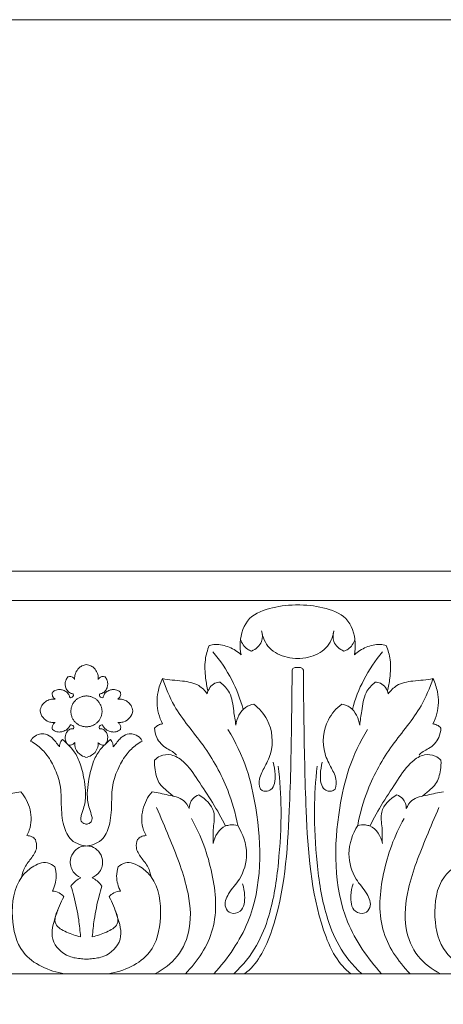
# Model space of a CAD drawing. Units: millimetres. Extents: x 0 to 1177, y 1 to 1017.
# Drawn here: x 768 to 821, y 895 to 1017 of the extents above; entities that cross this region are included whole.
import ezdxf

# ---------------------------------------------------------------- set-up
doc = ezdxf.new("R2010")
doc.units = ezdxf.units.MM
doc.header["$MEASUREMENT"] = 0
doc.layers.get('0').update_dxf_attribs({"lineweight": 5})

msp = doc.modelspace()

# ---------------------------------------------------------------- linework, layer by layer
msp.add_line((697.37, 945.14), (960.5, 945.14))
for points in [[(0, 1.14), (1177.42, 1.14), (1177.42, 1017.27), (0, 1017.27)], [(697.37, 898.77), (960.5, 898.77), (960.5, 948.78), (697.37, 948.78)]]:
    msp.add_lwpolyline(points, close=True)
for points, knots in [([(802.79, 944.58), (801.58, 944.58), (799.5, 944.36), (796.28, 943.23), (795.38, 940.44), (795.49, 938.88), (795.59, 938.39)], [0, 0, 0, 0, 3.111614, 6.237826, 9.42389, 10.938677, 10.938677, 10.938677, 10.938677]), ([(802.45, 944.58), (803.66, 944.58), (805.74, 944.36), (808.96, 943.23), (809.86, 940.44), (809.75, 938.88), (809.65, 938.39)], [0, 0, 0, 0, 3.111614, 6.237826, 9.42389, 10.938677, 10.938677, 10.938677, 10.938677]), ([(798.13, 941.37), (798.25, 940.94), (798.34, 939.82), (797.42, 939.08), (796.9, 938.84)], [0, 0, 0, 0, 1.339542, 3.039817, 3.039817, 3.039817, 3.039817]), ([(802.79, 937.91), (802.18, 937.92), (800.92, 938.09), (798.91, 938.98), (798.26, 940.6), (798.13, 941.37)], [0, 0, 0, 0, 1.315922, 3.7667, 6.110442, 6.110442, 6.110442, 6.110442]), ([(802.45, 937.91), (803.06, 937.92), (804.32, 938.09), (806.33, 938.98), (806.98, 940.6), (807.11, 941.37)], [0, 0, 0, 0, 1.315922, 3.7667, 6.110442, 6.110442, 6.110442, 6.110442]), ([(807.11, 941.37), (806.99, 940.94), (806.9, 939.82), (807.82, 939.08), (808.34, 938.84)], [0, 0, 0, 0, 1.339542, 3.039817, 3.039817, 3.039817, 3.039817]), ([(791.63, 939.54), (791.4, 938.97), (791.03, 937.62), (791.12, 935.69), (791.35, 934.41), (791.48, 933.89)], [0, 0, 0, 0, 1.841125, 4.125474, 5.732194, 5.732194, 5.732194, 5.732194]), ([(795.59, 938.39), (795.16, 938.78), (794.16, 939.41), (792.72, 939.75), (791.87, 939.61), (791.63, 939.54)], [0, 0, 0, 0, 1.729427, 3.480799, 4.245941, 4.245941, 4.245941, 4.245941]), ([(796.9, 938.84), (796.71, 938.9), (796.09, 939.19), (795.67, 939.81), (795.52, 940.27)], [0, 0, 0, 0, 0.591431, 2.029513, 2.029513, 2.029513, 2.029513]), ([(808.34, 938.84), (808.53, 938.9), (809.15, 939.19), (809.57, 939.81), (809.72, 940.27)], [0, 0, 0, 0, 0.591431, 2.029513, 2.029513, 2.029513, 2.029513]), ([(809.65, 938.39), (810.08, 938.78), (811.08, 939.41), (812.52, 939.75), (813.37, 939.61), (813.61, 939.54)], [0, 0, 0, 0, 1.729427, 3.480799, 4.245941, 4.245941, 4.245941, 4.245941]), ([(813.61, 939.54), (813.84, 938.97), (814.21, 937.62), (814.12, 935.69), (813.89, 934.41), (813.76, 933.89)], [0, 0, 0, 0, 1.841125, 4.125474, 5.732194, 5.732194, 5.732194, 5.732194]), ([(792.1, 938.73), (793, 937.68), (794.53, 935.41), (795.5, 932.87), (795.84, 931.59)], [0, 0, 0, 0, 4.152562, 8.093991, 8.093991, 8.093991, 8.093991]), ([(813.14, 938.73), (812.24, 937.68), (810.71, 935.41), (809.74, 932.87), (809.4, 931.59)], [0, 0, 0, 0, 4.152562, 8.093991, 8.093991, 8.093991, 8.093991]), ([(774.93, 935.33), (774.92, 935.45), (774.93, 935.73), (775.06, 936.22), (775.37, 936.69), (775.84, 937.04), (776.2, 937.15), (776.39, 937.18)], [0, 0, 0, 0, 0.365799, 0.845939, 1.497986, 1.997834, 2.58072, 2.58072, 2.58072, 2.58072]), ([(777.85, 935.33), (777.86, 935.45), (777.86, 935.73), (777.73, 936.22), (777.42, 936.69), (776.94, 937.04), (776.59, 937.15), (776.39, 937.18)], [0, 0, 0, 0, 0.365799, 0.845939, 1.497986, 1.997834, 2.58072, 2.58072, 2.58072, 2.58072]), ([(802.79, 936.8), (802.51, 936.82), (802.27, 936.83), (801.94, 936.64), (801.91, 936.41), (801.92, 936.31)], [0, 0, 0, 0, 0.3346999, 0.7003334, 0.9876022, 0.9876022, 0.9876022, 0.9876022]), ([(802.45, 936.8), (802.73, 936.82), (802.97, 936.83), (803.3, 936.64), (803.33, 936.41), (803.32, 936.31)], [0, 0, 0, 0, 0.3346999, 0.7003334, 0.9876022, 0.9876022, 0.9876022, 0.9876022]), ([(772.19, 933.75), (772.28, 933.82), (772.55, 933.99), (773.02, 934.1), (773.54, 934), (773.97, 933.77), (774.22, 933.43), (774.29, 933.19), (774.33, 933.08), (774.47, 933.02), (774.66, 933.11), (774.78, 933.28), (774.79, 933.45), (774.72, 933.54), (774.62, 933.55), (774.41, 933.6), (774.08, 933.83), (773.83, 934.24), (773.73, 934.71), (773.79, 935.12), (773.92, 935.42), (774.03, 935.57), (774.07, 935.63)], [0, 0, 0, 0, 0.344, 0.946232, 1.359849, 1.903694, 2.392134, 2.563311, 2.634792, 2.740853, 2.959332, 3.188875, 3.356502, 3.436783, 3.483821, 3.652693, 4.094521, 4.631697, 5.056168, 5.516835, 5.834461, 6.053281, 6.053281, 6.053281, 6.053281]), ([(774.07, 935.63), (774.14, 935.66), (774.33, 935.7), (774.64, 935.65), (774.84, 935.48), (774.92, 935.36), (774.93, 935.33)], [0, 0, 0, 0, 0.217799, 0.5797399, 0.8763336, 0.9907574, 0.9907574, 0.9907574, 0.9907574]), ([(778.72, 935.63), (778.65, 935.66), (778.46, 935.7), (778.15, 935.65), (777.94, 935.48), (777.87, 935.36), (777.85, 935.33)], [0, 0, 0, 0, 0.217799, 0.5797399, 0.8763336, 0.9907574, 0.9907574, 0.9907574, 0.9907574]), ([(780.6, 933.75), (780.51, 933.82), (780.24, 933.99), (779.77, 934.1), (779.25, 934), (778.81, 933.77), (778.56, 933.43), (778.5, 933.19), (778.46, 933.08), (778.32, 933.02), (778.13, 933.11), (778.01, 933.28), (778, 933.45), (778.06, 933.54), (778.17, 933.55), (778.38, 933.6), (778.71, 933.83), (778.96, 934.24), (779.06, 934.71), (779, 935.12), (778.87, 935.42), (778.76, 935.57), (778.72, 935.63)], [0, 0, 0, 0, 0.344, 0.946232, 1.359849, 1.903694, 2.392134, 2.563311, 2.634792, 2.740853, 2.959332, 3.188875, 3.356502, 3.436783, 3.483821, 3.652693, 4.094521, 4.631697, 5.056168, 5.516835, 5.834461, 6.053281, 6.053281, 6.053281, 6.053281]), ([(801.92, 936.31), (801.91, 934.46), (801.84, 928.69), (801.65, 917.9), (800.9, 907.7), (798.24, 901.08), (796.79, 899.32), (796.03, 898.77)], [0, 0, 0, 0, 5.545386, 17.305547, 32.420821, 36.016241, 38.811295, 38.811295, 38.811295, 38.811295]), ([(803.32, 936.31), (803.33, 934.46), (803.4, 928.69), (803.59, 917.9), (804.34, 907.7), (807, 901.08), (808.45, 899.32), (809.21, 898.77)], [0, 0, 0, 0, 5.545386, 17.305547, 32.420821, 36.016241, 38.811295, 38.811295, 38.811295, 38.811295]), ([(785.84, 935.42), (785.58, 934.9), (785.1, 933.5), (785.13, 931.49), (785.63, 930.21), (785.84, 929.8)], [0, 0, 0, 0, 1.723111, 4.416515, 5.798716, 5.798716, 5.798716, 5.798716]), ([(791.38, 933.53), (791.1, 933.93), (790.24, 934.82), (788.58, 935.12), (787.06, 935.23), (786.24, 935.36), (785.84, 935.42)], [0, 0, 0, 0, 1.454309, 3.527881, 4.806346, 6.005712, 6.005712, 6.005712, 6.005712]), ([(785.84, 935.42), (786.24, 934.26), (787.48, 931.23), (791.11, 927.2), (793.91, 922.21), (794.89, 918.69), (795.17, 917.19)], [0, 0, 0, 0, 3.669053, 9.713375, 16.047482, 20.61068, 20.61068, 20.61068, 20.61068]), ([(793.01, 934.97), (792.78, 934.97), (791.98, 934.86), (791.51, 934.06), (791.38, 933.53)], [0, 0, 0, 0, 0.66946, 2.293732, 2.293732, 2.293732, 2.293732]), ([(794.93, 929.63), (794.87, 930.23), (794.62, 931.56), (794.43, 933.58), (793.46, 934.61), (793.01, 934.97)], [0, 0, 0, 0, 1.799049, 4.108121, 5.837481, 5.837481, 5.837481, 5.837481]), ([(819.4, 935.42), (819, 934.26), (817.76, 931.23), (814.13, 927.2), (811.33, 922.21), (810.35, 918.69), (810.07, 917.19)], [0, 0, 0, 0, 3.669053, 9.713375, 16.047482, 20.61068, 20.61068, 20.61068, 20.61068]), ([(810.31, 929.63), (810.37, 930.23), (810.62, 931.56), (810.81, 933.58), (811.78, 934.61), (812.23, 934.97)], [0, 0, 0, 0, 1.799049, 4.108121, 5.837481, 5.837481, 5.837481, 5.837481]), ([(812.23, 934.97), (812.46, 934.97), (813.26, 934.86), (813.73, 934.06), (813.86, 933.53)], [0, 0, 0, 0, 0.66946, 2.293732, 2.293732, 2.293732, 2.293732]), ([(813.86, 933.53), (814.14, 933.93), (815, 934.82), (816.66, 935.12), (818.18, 935.23), (819, 935.36), (819.4, 935.42)], [0, 0, 0, 0, 1.454309, 3.527881, 4.806346, 6.005712, 6.005712, 6.005712, 6.005712]), ([(819.4, 935.42), (819.66, 934.9), (820.14, 933.5), (820.11, 931.49), (819.61, 930.21), (819.4, 929.8)], [0, 0, 0, 0, 1.723111, 4.416515, 5.798716, 5.798716, 5.798716, 5.798716]), ([(772.51, 932.88), (772.44, 932.93), (772.25, 933.07), (772.11, 933.41), (772.16, 933.66), (772.19, 933.75)], [0, 0, 0, 0, 0.2469222, 0.703577, 0.9964005, 0.9964005, 0.9964005, 0.9964005]), ([(780.28, 932.88), (780.35, 932.93), (780.54, 933.07), (780.68, 933.41), (780.63, 933.66), (780.6, 933.75)], [0, 0, 0, 0, 0.2469222, 0.703577, 0.9964005, 0.9964005, 0.9964005, 0.9964005]), ([(770.63, 931.43), (770.67, 931.65), (770.82, 932.08), (771.28, 932.59), (771.87, 932.87), (772.31, 932.9), (772.51, 932.88)], [0, 0, 0, 0, 0.681615, 1.330681, 1.988241, 2.594761, 2.594761, 2.594761, 2.594761]), ([(782.16, 931.43), (782.12, 931.65), (781.97, 932.08), (781.51, 932.59), (780.92, 932.87), (780.48, 932.9), (780.28, 932.88)], [0, 0, 0, 0, 0.681615, 1.330681, 1.988241, 2.594761, 2.594761, 2.594761, 2.594761]), ([(797.15, 932.26), (796.79, 932.18), (795.61, 931.75), (795.04, 930.46), (794.93, 929.63)], [0, 0, 0, 0, 1.102504, 3.606854, 3.606854, 3.606854, 3.606854]), ([(799.57, 925.03), (799.71, 924.54), (799.83, 923.66), (799.82, 922.48), (799.4, 921.6), (798.73, 921.39), (797.88, 921.5), (797.71, 922.99), (798.48, 924.36), (799.7, 926.73), (799.39, 929.98), (797.83, 931.73), (797.15, 932.26)], [0, 0, 0, 0, 1.523301, 2.650203, 3.533845, 4.184232, 4.637479, 5.878294, 7.595524, 9.541609, 13.758888, 16.332377, 16.332377, 16.332377, 16.332377]), ([(805.67, 925.03), (805.53, 924.54), (805.41, 923.66), (805.42, 922.48), (805.84, 921.6), (806.51, 921.39), (807.36, 921.5), (807.53, 922.99), (806.76, 924.36), (805.54, 926.73), (805.85, 929.98), (807.41, 931.73), (808.09, 932.26)], [0, 0, 0, 0, 1.523301, 2.650203, 3.533845, 4.184232, 4.637479, 5.878294, 7.595524, 9.541609, 13.758888, 16.332377, 16.332377, 16.332377, 16.332377]), ([(808.09, 932.26), (808.45, 932.18), (809.63, 931.75), (810.2, 930.46), (810.31, 929.63)], [0, 0, 0, 0, 1.102504, 3.606854, 3.606854, 3.606854, 3.606854]), ([(772.5, 929.96), (772.41, 929.95), (772.16, 929.96), (771.6, 930.05), (770.93, 930.54), (770.68, 931.12), (770.63, 931.43)], [0, 0, 0, 0, 0.264151, 0.766562, 1.666637, 2.588485, 2.588485, 2.588485, 2.588485]), ([(780.28, 929.96), (780.37, 929.95), (780.63, 929.96), (781.19, 930.05), (781.86, 930.54), (782.1, 931.12), (782.16, 931.43)], [0, 0, 0, 0, 0.264151, 0.766562, 1.666637, 2.588485, 2.588485, 2.588485, 2.588485]), ([(772.19, 929.1), (772.16, 929.19), (772.12, 929.41), (772.21, 929.74), (772.4, 929.9), (772.5, 929.96)], [0, 0, 0, 0, 0.2872196, 0.656655, 0.9925504, 0.9925504, 0.9925504, 0.9925504]), ([(773.97, 927.36), (773.87, 927.54), (773.7, 927.99), (773.82, 928.65), (774.16, 929.05), (774.46, 929.2), (774.65, 929.18), (774.83, 929.22), (774.86, 929.45), (774.7, 929.6), (774.53, 929.7), (774.38, 929.66), (774.34, 929.54), (774.23, 929.35), (773.95, 929.07), (773.51, 928.84), (772.96, 928.76), (772.52, 928.87), (772.27, 929.03), (772.19, 929.1)], [0, 0, 0, 0, 0.622694, 1.402524, 1.879785, 2.130522, 2.363613, 2.44412, 2.656406, 2.869645, 3.099521, 3.193115, 3.285621, 3.44944, 3.863581, 4.457181, 4.89733, 5.475433, 5.776409, 5.776409, 5.776409, 5.776409]), ([(778.82, 927.36), (778.92, 927.54), (779.09, 927.99), (778.97, 928.65), (778.63, 929.05), (778.33, 929.2), (778.14, 929.18), (777.96, 929.22), (777.93, 929.45), (778.09, 929.6), (778.26, 929.7), (778.41, 929.66), (778.45, 929.54), (778.56, 929.35), (778.84, 929.07), (779.28, 928.84), (779.83, 928.76), (780.27, 928.87), (780.52, 929.03), (780.6, 929.1)], [0, 0, 0, 0, 0.622694, 1.402524, 1.879785, 2.130522, 2.363613, 2.44412, 2.656406, 2.869645, 3.099521, 3.193115, 3.285621, 3.44944, 3.863581, 4.457181, 4.89733, 5.475433, 5.776409, 5.776409, 5.776409, 5.776409]), ([(780.6, 929.1), (780.63, 929.19), (780.67, 929.41), (780.58, 929.74), (780.38, 929.9), (780.28, 929.96)], [0, 0, 0, 0, 0.2872196, 0.656655, 0.9925504, 0.9925504, 0.9925504, 0.9925504]), ([(785.84, 929.8), (785.67, 929.78), (785.29, 929.68), (784.98, 929.43), (784.84, 929.27)], [0, 0, 0, 0, 0.507704, 1.142126, 1.142126, 1.142126, 1.142126]), ([(819.4, 929.8), (819.57, 929.78), (819.95, 929.68), (820.26, 929.43), (820.4, 929.27)], [0, 0, 0, 0, 0.507704, 1.142126, 1.142126, 1.142126, 1.142126]), ([(769.46, 927.67), (769.52, 927.78), (769.75, 928.14), (770.33, 928.51), (771.19, 928.62), (771.89, 928.3), (772.4, 927.79), (772.74, 927.35), (772.97, 927.05), (773.05, 926.93)], [0, 0, 0, 0, 0.372489, 1.260419, 1.927682, 2.885205, 3.413897, 4.093752, 4.534563, 4.534563, 4.534563, 4.534563]), ([(783.32, 927.67), (783.27, 927.78), (783.04, 928.14), (782.46, 928.51), (781.6, 928.62), (780.9, 928.3), (780.39, 927.79), (780.05, 927.35), (779.82, 927.05), (779.73, 926.93)], [0, 0, 0, 0, 0.372489, 1.260419, 1.927682, 2.885205, 3.413897, 4.093752, 4.534563, 4.534563, 4.534563, 4.534563]), ([(784.84, 929.27), (784.86, 928.87), (785.09, 927.85), (786.04, 926.86), (787.05, 926.41), (787.41, 926.09), (787.56, 925.93)], [0, 0, 0, 0, 1.201157, 3.052055, 3.837112, 4.478361, 4.478361, 4.478361, 4.478361]), ([(793.95, 929.12), (794.89, 927.57), (796.41, 924.41), (798.14, 916.41), (798.25, 906.87), (793.95, 900.66), (792.22, 898.77)], [0, 0, 0, 0, 5.421349, 10.367368, 24.586822, 32.255845, 32.255845, 32.255845, 32.255845]), ([(811.29, 929.12), (810.35, 927.57), (808.83, 924.41), (807.1, 916.41), (806.99, 906.87), (811.29, 900.66), (813.02, 898.77)], [0, 0, 0, 0, 5.421349, 10.367368, 24.586822, 32.255845, 32.255845, 32.255845, 32.255845]), ([(820.4, 929.27), (820.38, 928.87), (820.15, 927.85), (819.2, 926.86), (818.19, 926.41), (817.83, 926.09), (817.68, 925.93)], [0, 0, 0, 0, 1.201157, 3.052055, 3.837112, 4.478361, 4.478361, 4.478361, 4.478361]), ([(776.48, 914.63), (776.16, 914.65), (775.47, 914.79), (774.2, 915.46), (773.39, 917.37), (773.25, 919.7), (773.26, 922.18), (772.49, 924.32), (771.51, 926.03), (770.42, 927.08), (769.72, 927.53), (769.46, 927.67)], [0, 0, 0, 0, 0.954142, 2.092516, 4.103324, 6.75337, 9.175756, 11.457425, 13.466942, 15.045123, 15.920839, 15.920839, 15.920839, 15.920839]), ([(773.05, 926.93), (773.06, 927.05), (773.09, 927.28), (773.2, 927.6), (773.34, 927.78), (773.42, 927.85)], [0, 0, 0, 0, 0.341148, 0.705339, 1.004777, 1.004777, 1.004777, 1.004777]), ([(773.42, 927.85), (773.63, 927.68), (774.15, 927.21), (775.01, 926.28), (775.76, 924.67), (776.12, 922.91), (776.36, 921.11), (776.19, 919.72), (775.83, 918.72), (775.67, 918.12), (775.73, 917.69), (776.02, 917.42), (776.3, 917.34), (776.45, 917.34), (776.48, 917.34)], [0, 0, 0, 0, 0.829055, 2.093424, 3.752267, 6.03853, 7.49387, 9.173765, 10.17255, 10.684592, 11.014588, 11.42954, 11.767378, 11.864175, 11.864175, 11.864175, 11.864175]), ([(774.94, 927.5), (774.87, 927.39), (774.65, 927.15), (774.3, 927.16), (774.13, 927.2)], [0, 0, 0, 0, 0.3896389, 0.9100579, 0.9100579, 0.9100579, 0.9100579]), ([(776.48, 925.64), (776.22, 925.68), (775.61, 925.88), (775, 926.61), (774.93, 927.24), (774.94, 927.5)], [0, 0, 0, 0, 0.772951, 1.860199, 2.628284, 2.628284, 2.628284, 2.628284]), ([(779.37, 927.85), (779.16, 927.68), (778.64, 927.21), (777.78, 926.28), (777.03, 924.67), (776.67, 922.91), (776.43, 921.11), (776.6, 919.72), (776.96, 918.72), (777.12, 918.12), (777.05, 917.69), (776.77, 917.42), (776.49, 917.34), (776.34, 917.34), (776.31, 917.34)], [0, 0, 0, 0, 0.829055, 2.093424, 3.752267, 6.03853, 7.49387, 9.173765, 10.17255, 10.684592, 11.014588, 11.42954, 11.767378, 11.864175, 11.864175, 11.864175, 11.864175]), ([(776.31, 914.63), (776.63, 914.65), (777.32, 914.79), (778.58, 915.46), (779.39, 917.37), (779.54, 919.7), (779.52, 922.18), (780.3, 924.32), (781.28, 926.03), (782.37, 927.08), (783.07, 927.53), (783.32, 927.67)], [0, 0, 0, 0, 0.954142, 2.092516, 4.103324, 6.75337, 9.175756, 11.457425, 13.466942, 15.045123, 15.920839, 15.920839, 15.920839, 15.920839]), ([(776.31, 925.64), (776.56, 925.68), (777.17, 925.88), (777.79, 926.61), (777.86, 927.24), (777.85, 927.5)], [0, 0, 0, 0, 0.772951, 1.860199, 2.628284, 2.628284, 2.628284, 2.628284]), ([(777.85, 927.5), (777.92, 927.39), (778.14, 927.15), (778.49, 927.16), (778.66, 927.2)], [0, 0, 0, 0, 0.3896389, 0.9100579, 0.9100579, 0.9100579, 0.9100579]), ([(779.73, 926.93), (779.73, 927.05), (779.69, 927.28), (779.59, 927.6), (779.45, 927.78), (779.37, 927.85)], [0, 0, 0, 0, 0.341148, 0.705339, 1.004777, 1.004777, 1.004777, 1.004777]), ([(784.84, 925.28), (785.04, 925.5), (785.65, 925.95), (787.06, 926.08), (788.83, 924.95), (790.91, 921.78), (792.69, 919.11), (793.66, 917.11)], [0, 0, 0, 0, 0.87648, 2.205291, 3.898335, 6.839932, 13.486671, 13.486671, 13.486671, 13.486671]), ([(820.4, 925.28), (820.2, 925.5), (819.59, 925.95), (818.18, 926.08), (816.41, 924.95), (814.33, 921.78), (812.55, 919.11), (811.58, 917.11)], [0, 0, 0, 0, 0.87648, 2.205291, 3.898335, 6.839932, 13.486671, 13.486671, 13.486671, 13.486671]), ([(784.84, 925.28), (784.82, 924.88), (784.91, 923.88), (785.23, 922.51), (786.26, 921.59), (786.8, 921.1), (787.15, 920.83)], [0, 0, 0, 0, 1.210406, 3.047531, 3.962171, 5.259314, 5.259314, 5.259314, 5.259314]), ([(820.4, 925.28), (820.42, 924.88), (820.33, 923.88), (820.01, 922.51), (818.98, 921.59), (818.44, 921.1), (818.09, 920.83)], [0, 0, 0, 0, 1.210406, 3.047531, 3.962171, 5.259314, 5.259314, 5.259314, 5.259314]), ([(800.2, 924.53), (800.41, 922.76), (800.68, 918.73), (800.28, 912.29), (799.34, 905.76), (797.11, 900.95), (794.67, 898.77)], [0, 0, 0, 0, 5.334889, 12.092701, 19.305933, 27.372752, 27.372752, 27.372752, 27.372752]), ([(805.04, 924.53), (804.83, 922.76), (804.56, 918.73), (804.96, 912.29), (805.9, 905.76), (808.13, 900.95), (810.57, 898.77)], [0, 0, 0, 0, 5.334889, 12.092701, 19.305933, 27.372752, 27.372752, 27.372752, 27.372752]), ([(763.64, 919.28), (763.8, 919.65), (764.41, 920.64), (766.3, 920.92), (767.58, 921.28), (768.25, 921.38)], [0, 0, 0, 0, 1.219384, 3.243369, 5.26228, 5.26228, 5.26228, 5.26228]), ([(768.25, 921.38), (768.79, 920.73), (769.6, 919.19), (769.58, 917.14), (769.11, 916.14), (768.99, 915.92)], [0, 0, 0, 0, 2.507136, 5.033118, 5.786411, 5.786411, 5.786411, 5.786411]), ([(784.53, 921.38), (784, 920.73), (783.19, 919.19), (783.21, 917.14), (783.68, 916.14), (783.8, 915.92)], [0, 0, 0, 0, 2.507136, 5.033118, 5.786411, 5.786411, 5.786411, 5.786411]), ([(789.15, 919.28), (788.99, 919.65), (788.37, 920.64), (786.48, 920.92), (785.21, 921.28), (784.53, 921.38)], [0, 0, 0, 0, 1.219384, 3.243369, 5.26228, 5.26228, 5.26228, 5.26228]), ([(790.34, 920.97), (790.06, 920.88), (789.38, 920.5), (789.16, 919.71), (789.15, 919.28)], [0, 0, 0, 0, 0.887668, 2.185538, 2.185538, 2.185538, 2.185538]), ([(792.12, 914.95), (792.13, 915.6), (792.07, 916.88), (792.54, 919.21), (791.16, 920.5), (790.34, 920.97)], [0, 0, 0, 0, 1.965841, 3.899869, 6.710814, 6.710814, 6.710814, 6.710814]), ([(813.12, 914.95), (813.11, 915.6), (813.17, 916.88), (812.7, 919.21), (814.08, 920.5), (814.9, 920.97)], [0, 0, 0, 0, 1.965841, 3.899869, 6.710814, 6.710814, 6.710814, 6.710814]), ([(814.9, 920.97), (815.18, 920.88), (815.86, 920.5), (816.08, 919.71), (816.09, 919.28)], [0, 0, 0, 0, 0.887668, 2.185538, 2.185538, 2.185538, 2.185538]), ([(816.09, 919.28), (816.25, 919.65), (816.87, 920.64), (818.76, 920.92), (820.03, 921.28), (820.71, 921.38)], [0, 0, 0, 0, 1.219384, 3.243369, 5.26228, 5.26228, 5.26228, 5.26228]), ([(785.09, 919.41), (785.63, 918.21), (787, 914.89), (788.98, 910.03), (789.59, 904.74), (787.98, 900.8), (785.95, 899.28), (784.89, 898.77)], [0, 0, 0, 0, 3.933813, 10.762521, 15.717414, 19.452474, 22.963837, 22.963837, 22.963837, 22.963837]), ([(820.15, 919.41), (819.61, 918.21), (818.24, 914.89), (816.26, 910.03), (815.65, 904.74), (817.26, 900.8), (819.29, 899.28), (820.35, 898.77)], [0, 0, 0, 0, 3.933813, 10.762521, 15.717414, 19.452474, 22.963837, 22.963837, 22.963837, 22.963837]), ([(789.43, 918.03), (790.64, 915.92), (792.23, 911.43), (792.85, 904.27), (790.19, 900.3), (788.67, 898.77)], [0, 0, 0, 0, 7.270364, 14.172711, 20.644084, 20.644084, 20.644084, 20.644084]), ([(795.17, 917.19), (794.86, 917.26), (794.34, 917.29), (792.95, 917), (792.29, 915.81), (792.12, 914.95)], [0, 0, 0, 0, 0.949247, 1.508773, 4.161099, 4.161099, 4.161099, 4.161099]), ([(810.07, 917.19), (810.38, 917.26), (810.9, 917.29), (812.29, 917), (812.95, 915.81), (813.12, 914.95)], [0, 0, 0, 0, 0.949247, 1.508773, 4.161099, 4.161099, 4.161099, 4.161099]), ([(815.81, 918.03), (814.6, 915.92), (813.01, 911.43), (812.39, 904.27), (815.05, 900.3), (816.57, 898.77)], [0, 0, 0, 0, 7.270364, 14.172711, 20.644084, 20.644084, 20.644084, 20.644084]), ([(795.76, 909.92), (795.93, 909.47), (796.1, 908.36), (795.97, 906.51), (794.31, 906.09), (793.34, 907.21), (794.06, 908.97), (795.72, 910.65), (796.63, 913.83), (795.83, 916.14), (795.17, 917.19)], [0, 0, 0, 0, 1.443291, 3.482088, 4.644271, 5.559523, 7.294731, 9.568342, 12.805217, 16.504198, 16.504198, 16.504198, 16.504198]), ([(809.48, 909.92), (809.31, 909.47), (809.14, 908.36), (809.27, 906.51), (810.93, 906.09), (811.9, 907.21), (811.18, 908.97), (809.52, 910.65), (808.61, 913.83), (809.41, 916.14), (810.07, 917.19)], [0, 0, 0, 0, 1.443291, 3.482088, 4.644271, 5.559523, 7.294731, 9.568342, 12.805217, 16.504198, 16.504198, 16.504198, 16.504198]), ([(770.05, 915.44), (770.17, 915.13), (770.34, 914.31), (769.61, 913.14), (768.7, 912.11), (768.44, 911.2), (768.36, 910.79)], [0, 0, 0, 0, 0.990734, 2.372305, 3.881144, 5.121766, 5.121766, 5.121766, 5.121766]), ([(768.99, 915.92), (769.2, 915.92), (769.61, 915.84), (769.93, 915.58), (770.05, 915.44)], [0, 0, 0, 0, 0.633332, 1.183156, 1.183156, 1.183156, 1.183156]), ([(782.74, 915.44), (782.62, 915.13), (782.45, 914.31), (783.18, 913.14), (784.09, 912.11), (784.35, 911.2), (784.42, 910.79)], [0, 0, 0, 0, 0.990734, 2.372305, 3.881144, 5.121766, 5.121766, 5.121766, 5.121766]), ([(783.8, 915.92), (783.59, 915.92), (783.18, 915.84), (782.86, 915.58), (782.74, 915.44)], [0, 0, 0, 0, 0.633332, 1.183156, 1.183156, 1.183156, 1.183156]), ([(775.69, 910.69), (775.33, 910.86), (774.57, 911.43), (774.23, 912.83), (774.8, 913.99), (775.53, 914.53), (776.11, 914.64), (776.36, 914.64), (776.48, 914.63)], [0, 0, 0, 0, 1.188965, 2.689867, 3.878065, 4.880722, 5.262879, 5.61958, 5.61958, 5.61958, 5.61958]), ([(777.1, 910.69), (777.46, 910.86), (778.22, 911.43), (778.55, 912.83), (777.99, 913.99), (777.26, 914.53), (776.68, 914.64), (776.43, 914.64), (776.31, 914.63)], [0, 0, 0, 0, 1.188965, 2.689867, 3.878065, 4.880722, 5.262879, 5.61958, 5.61958, 5.61958, 5.61958]), ([(772.46, 912.03), (772.21, 912.26), (771.29, 912.86), (769.61, 912.11), (767.46, 910.07), (766.88, 905.95), (768.1, 900.66), (771.77, 899.07), (773.67, 898.77)], [0, 0, 0, 0, 1.030989, 3.014895, 4.757521, 9.890609, 14.445841, 20.161814, 20.161814, 20.161814, 20.161814]), ([(780.33, 912.03), (780.58, 912.26), (781.5, 912.86), (783.18, 912.11), (785.33, 910.07), (785.91, 905.95), (784.68, 900.66), (781.02, 899.07), (779.12, 898.77)], [0, 0, 0, 0, 1.030989, 3.014895, 4.757521, 9.890609, 14.445841, 20.161814, 20.161814, 20.161814, 20.161814]), ([(824.91, 912.03), (824.66, 912.26), (823.74, 912.86), (822.06, 912.11), (819.91, 910.07), (819.33, 905.95), (820.56, 900.66), (824.22, 899.07), (826.12, 898.77)], [0, 0, 0, 0, 1.030989, 3.014895, 4.757521, 9.890609, 14.445841, 20.161814, 20.161814, 20.161814, 20.161814]), ([(772.46, 912.03), (772.58, 911.66), (772.76, 910.63), (772.46, 909.58), (772.16, 909.02)], [0, 0, 0, 0, 1.163855, 3.087525, 3.087525, 3.087525, 3.087525]), ([(780.33, 912.03), (780.21, 911.66), (780.03, 910.63), (780.33, 909.58), (780.63, 909.02)], [0, 0, 0, 0, 1.163855, 3.087525, 3.087525, 3.087525, 3.087525]), ([(774.47, 909.65), (774.63, 909.88), (775, 910.29), (775.46, 910.58), (775.69, 910.69)], [0, 0, 0, 0, 0.872499, 1.612415, 1.612415, 1.612415, 1.612415]), ([(778.32, 909.65), (778.15, 909.88), (777.78, 910.29), (777.32, 910.58), (777.1, 910.69)], [0, 0, 0, 0, 0.872499, 1.612415, 1.612415, 1.612415, 1.612415]), ([(772.16, 909.02), (772.45, 909.01), (773, 908.89), (773.41, 908.52), (773.57, 908.32)], [0, 0, 0, 0, 0.865504, 1.603023, 1.603023, 1.603023, 1.603023]), ([(775.66, 903.36), (775.61, 904.07), (775.42, 905.78), (775, 907.88), (774.59, 909.25), (774.47, 909.65)], [0, 0, 0, 0, 2.129058, 5.16188, 6.410016, 6.410016, 6.410016, 6.410016]), ([(777.12, 903.36), (777.18, 904.07), (777.37, 905.78), (777.79, 907.88), (778.19, 909.25), (778.32, 909.65)], [0, 0, 0, 0, 2.129058, 5.16188, 6.410016, 6.410016, 6.410016, 6.410016]), ([(780.63, 909.02), (780.34, 909.01), (779.79, 908.89), (779.38, 908.52), (779.22, 908.32)], [0, 0, 0, 0, 0.865504, 1.603023, 1.603023, 1.603023, 1.603023]), ([(773.57, 908.32), (773.16, 907.59), (772.55, 905.9), (771.63, 902.97), (773.77, 900.85), (775.5, 900.65), (776.25, 900.57), (776.48, 900.56)], [0, 0, 0, 0, 2.513047, 5.490974, 8.406344, 9.962825, 10.65112, 10.65112, 10.65112, 10.65112]), ([(779.22, 908.32), (779.63, 907.59), (780.24, 905.9), (781.15, 902.97), (779.02, 900.85), (777.29, 900.65), (776.54, 900.57), (776.31, 900.56)], [0, 0, 0, 0, 2.513047, 5.490974, 8.406344, 9.962825, 10.65112, 10.65112, 10.65112, 10.65112]), ([(772.84, 906.67), (772.56, 906.16), (772.17, 904.78), (774.02, 903.87), (775.06, 903.46), (775.66, 903.36)], [0, 0, 0, 0, 1.722226, 3.405013, 5.22914, 5.22914, 5.22914, 5.22914]), ([(779.95, 906.67), (780.22, 906.16), (780.62, 904.78), (778.77, 903.87), (777.73, 903.46), (777.12, 903.36)], [0, 0, 0, 0, 1.722226, 3.405013, 5.22914, 5.22914, 5.22914, 5.22914])]:
    msp.add_open_spline(points, degree=3, knots=knots)
for points in [[(776.39, 933.27), (774.46, 933.27), (774.46, 931.35), (774.46, 929.44), (776.39, 929.44)], [(776.39, 929.44), (778.33, 929.44), (778.33, 931.35), (778.33, 933.27), (776.39, 933.27)]]:
    msp.add_rational_spline(points, [1, 0.707106781187, 1, 0.707106781187, 1], degree=2, knots=[0, 0, 0, 3.012975, 3.012975, 6.025951, 6.025951, 6.025951])

doc.saveas('drawing.dxf')
